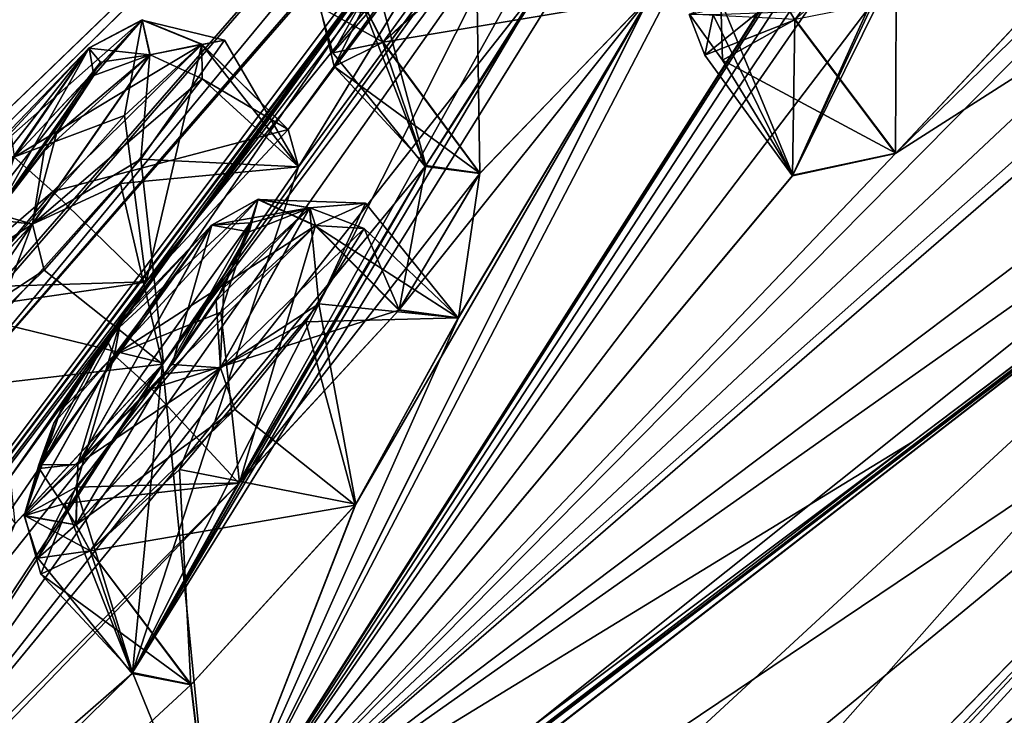
# Model space of a CAD drawing. Units: millimetres. Extents: x -452 to 452, y -60 to 92.
# Drawn here: x 173 to 179, y 54 to 58 of the extents above; entities that cross this region are included whole.
import ezdxf

# ---------------------------------------------------------------- set-up
doc = ezdxf.new("R2010")
doc.units = ezdxf.units.MM
doc.header["$LTSCALE"] = 65.185185
for name, color, linetype in [('11', 7, 'CONTINUOUS'), ('12', 7, 'CONTINUOUS'), ('13', 7, 'CONTINUOUS'), ('137', 7, 'CONTINUOUS'), ('138', 7, 'CONTINUOUS'), ('139', 7, 'CONTINUOUS'), ('140', 7, 'CONTINUOUS'), ('141', 7, 'CONTINUOUS'), ('142', 7, 'CONTINUOUS'), ('143', 7, 'CONTINUOUS'), ('144', 7, 'CONTINUOUS'), ('15', 7, 'CONTINUOUS'), ('23', 7, 'CONTINUOUS'), ('25', 7, 'CONTINUOUS'), ('355', 7, 'CONTINUOUS'), ('36', 7, 'CONTINUOUS'), ('364', 7, 'CONTINUOUS'), ('365', 7, 'CONTINUOUS'), ('366', 7, 'CONTINUOUS'), ('367', 7, 'CONTINUOUS'), ('37', 7, 'CONTINUOUS'), ('372', 7, 'CONTINUOUS'), ('373', 7, 'CONTINUOUS'), ('375', 7, 'CONTINUOUS'), ('39', 7, 'CONTINUOUS'), ('40', 7, 'CONTINUOUS'), ('414', 7, 'CONTINUOUS'), ('415', 7, 'CONTINUOUS'), ('416', 7, 'CONTINUOUS'), ('417', 7, 'CONTINUOUS'), ('418', 7, 'CONTINUOUS'), ('419', 7, 'CONTINUOUS'), ('420', 7, 'CONTINUOUS'), ('421', 7, 'CONTINUOUS'), ('46', 7, 'CONTINUOUS'), ('550', 7, 'CONTINUOUS'), ('552', 7, 'CONTINUOUS'), ('85', 7, 'CONTINUOUS'), ('86', 7, 'CONTINUOUS'), ('87', 7, 'CONTINUOUS'), ('88', 7, 'CONTINUOUS'), ('93', 7, 'CONTINUOUS'), ('94', 7, 'CONTINUOUS'), ('95', 7, 'CONTINUOUS'), ('96', 7, 'CONTINUOUS')]:
    doc.layers.add(name, color=color, linetype=linetype)

msp = doc.modelspace()

# ---------------------------------------------------------------- linework, layer by layer
at = {"layer": '11', "linetype": 'Continuous'}
for points in [[(174.4535, 49.0558, 13.5153), (171.3308, 46.1323, 18.9369), (181.6997, 56.7766, 5.8838), (174.4535, 49.0558, 13.5153)], [(178.1721, 52.9332, 8.7355), (174.4535, 49.0558, 13.5153), (181.6997, 56.7766, 5.8838), (178.1721, 52.9332, 8.7355)], [(182.5862, 56.7419, 5.1047), (178.1721, 52.9332, 8.7355), (181.6997, 56.7766, 5.8838), (182.5862, 56.7419, 5.1047)]]:
    msp.add_3dface(points, dxfattribs=at)
at = {"layer": '12', "linetype": 'Continuous'}
for points in [[(181.7015, 56.778, 75.6182), (171.3325, 46.1345, 62.5666), (176.1859, 50.9738, 70.4918), (181.7015, 56.778, 75.6182)], [(182.5786, 56.7357, 76.3904), (181.7015, 56.778, 75.6182), (176.1859, 50.9738, 70.4918), (182.5786, 56.7357, 76.3904)]]:
    msp.add_3dface(points, dxfattribs=at)
at = {"layer": '13', "linetype": 'Continuous'}
for points in [[(171.3308, 46.1323, 18.9369), (171.0167, 47.9921, 19.5025), (181.716, 57.866, 7.6565), (171.3308, 46.1323, 18.9369)], [(171.0167, 47.9921, 19.5025), (171.0207, 49.5941, 20.1477), (181.716, 57.866, 7.6565), (171.0167, 47.9921, 19.5025)], [(181.6997, 56.7766, 5.8838), (171.3308, 46.1323, 18.9369), (181.716, 57.866, 7.6565), (181.6997, 56.7766, 5.8838)]]:
    msp.add_3dface(points, dxfattribs=at)
at = {"layer": '137', "linetype": 'Continuous'}
for points in [[(175.079, 58.1804, 57.4182), (175.3837, 57.0485, 57.9226), (174.8191, 57.6583, 58.6357), (175.079, 58.1804, 57.4182)], [(176.0936, 58.1653, 56.9749), (175.3837, 57.0485, 57.9226), (175.079, 58.1804, 57.4182), (176.0936, 58.1653, 56.9749)], [(174.8191, 57.6583, 58.6357), (175.7176, 57.0005, 59.5085), (175.1212, 57.807, 59.5013), (174.8191, 57.6583, 58.6357)], [(175.3837, 57.0485, 57.9226), (175.7176, 57.0005, 59.5085), (174.8191, 57.6583, 58.6357), (175.3837, 57.0485, 57.9226)]]:
    msp.add_3dface(points, dxfattribs=at)
at = {"layer": '138', "linetype": 'Continuous'}
for points in [[(175.1212, 57.807, 59.5013), (176.7596, 58.0821, 60.0947), (176.0221, 58.6555, 60.0739), (175.1212, 57.807, 59.5013)], [(175.7176, 57.0005, 59.5085), (176.7596, 58.0821, 60.0947), (175.1212, 57.807, 59.5013), (175.7176, 57.0005, 59.5085)]]:
    msp.add_3dface(points, dxfattribs=at)
at = {"layer": '139', "linetype": 'Continuous'}
for points in [[(174.0044, 57.7949, 52.5069), (173.6611, 56.3324, 51.5572), (173.5281, 57.3569, 51.8293), (174.0044, 57.7949, 52.5069)], [(174.5366, 57.2706, 52.4541), (173.6611, 56.3324, 51.5572), (174.0044, 57.7949, 52.5069), (174.5366, 57.2706, 52.4541)], [(173.5281, 57.3569, 51.8293), (173.6611, 56.3324, 51.5572), (172.5838, 56.3002, 51.8112), (173.5281, 57.3569, 51.8293)], [(173.6611, 56.3324, 51.5572), (172.8076, 55.1073, 52.2055), (172.5838, 56.3002, 51.8112), (173.6611, 56.3324, 51.5572)]]:
    msp.add_3dface(points, dxfattribs=at)
at = {"layer": '140', "linetype": 'Continuous'}
for points in [[(174.5366, 57.2706, 52.4541), (174.0044, 57.7949, 52.5069), (174.0074, 57.5818, 54.0403), (174.5366, 57.2706, 52.4541)], [(173.5042, 56.9371, 54.6012), (174.6006, 57.0396, 54.0034), (174.0074, 57.5818, 54.0403), (173.5042, 56.9371, 54.6012)], [(174.6006, 57.0396, 54.0034), (174.5366, 57.2706, 52.4541), (174.0074, 57.5818, 54.0403), (174.6006, 57.0396, 54.0034)], [(173.7631, 55.8241, 54.706), (174.6006, 57.0396, 54.0034), (173.5042, 56.9371, 54.6012), (173.7631, 55.8241, 54.706)], [(173.0342, 56.4039, 54.6315), (173.7631, 55.8241, 54.706), (173.5042, 56.9371, 54.6012), (173.0342, 56.4039, 54.6315)], [(172.2597, 55.6506, 53.7995), (173.7631, 55.8241, 54.706), (173.0342, 56.4039, 54.6315), (172.2597, 55.6506, 53.7995)], [(172.8549, 54.8434, 53.8045), (173.7631, 55.8241, 54.706), (172.2597, 55.6506, 53.7995), (172.8549, 54.8434, 53.8045)]]:
    msp.add_3dface(points, dxfattribs=at)
at = {"layer": '141', "linetype": 'Continuous'}
for points in [[(174.1438, 57.8209, 28.0698), (174.6002, 57.04, 27.5012), (173.6288, 57.0877, 26.9718), (174.1438, 57.8209, 28.0698)], [(174.0035, 57.7941, 28.9958), (174.6002, 57.04, 27.5012), (174.1438, 57.8209, 28.0698), (174.0035, 57.7941, 28.9958)], [(174.5356, 57.2699, 29.0485), (174.6002, 57.04, 27.5012), (174.0035, 57.7941, 28.9958), (174.5356, 57.2699, 29.0485)], [(173.6288, 57.0877, 26.9718), (173.7686, 55.8314, 26.7961), (172.7289, 56.0832, 27.0299), (173.6288, 57.0877, 26.9718)], [(174.6002, 57.04, 27.5012), (173.7686, 55.8314, 26.7961), (173.6288, 57.0877, 26.9718), (174.6002, 57.04, 27.5012)], [(173.7686, 55.8314, 26.7961), (172.8538, 54.8426, 27.6984), (172.7289, 56.0832, 27.0299), (173.7686, 55.8314, 26.7961)]]:
    msp.add_3dface(points, dxfattribs=at)
at = {"layer": '142', "linetype": 'Continuous'}
for points in [[(174.5356, 57.2699, 29.0485), (174.0035, 57.7941, 28.9958), (173.0868, 56.8881, 29.8535), (174.5356, 57.2699, 29.0485)], [(173.6587, 56.3298, 29.9458), (174.5356, 57.2699, 29.0485), (173.0868, 56.8881, 29.8535), (173.6587, 56.3298, 29.9458)], [(172.4708, 56.1584, 29.5857), (173.6587, 56.3298, 29.9458), (173.0868, 56.8881, 29.8535), (172.4708, 56.1584, 29.5857)], [(172.8036, 55.101, 29.289), (173.6587, 56.3298, 29.9458), (172.4708, 56.1584, 29.5857), (172.8036, 55.101, 29.289)]]:
    msp.add_3dface(points, dxfattribs=at)
at = {"layer": '143', "linetype": 'Continuous'}
for points in [[(175.6969, 58.3198, 21.4862), (175.716, 56.9994, 21.9941), (175.1197, 57.8058, 22.0013), (175.6969, 58.3198, 21.4862)], [(176.7645, 58.0891, 21.4093), (175.716, 56.9994, 21.9941), (175.6969, 58.3198, 21.4862), (176.7645, 58.0891, 21.4093)]]:
    msp.add_3dface(points, dxfattribs=at)
at = {"layer": '144', "linetype": 'Continuous'}
for points in [[(175.3808, 57.0431, 23.5705), (176.0907, 58.1624, 24.5273), (174.9879, 58.0551, 23.9421), (175.3808, 57.0431, 23.5705)], [(174.8108, 57.7428, 23.328), (175.3808, 57.0431, 23.5705), (174.9879, 58.0551, 23.9421), (174.8108, 57.7428, 23.328)], [(175.1197, 57.8058, 22.0013), (175.3808, 57.0431, 23.5705), (174.8108, 57.7428, 23.328), (175.1197, 57.8058, 22.0013)], [(175.716, 56.9994, 21.9941), (175.3808, 57.0431, 23.5705), (175.1197, 57.8058, 22.0013), (175.716, 56.9994, 21.9941)]]:
    msp.add_3dface(points, dxfattribs=at)
at = {"layer": '15', "linetype": 'Continuous'}
for points in [[(171.024, 49.5956, 61.3583), (181.7015, 56.778, 75.6182), (181.6274, 57.7998, 73.7818), (171.024, 49.5956, 61.3583)], [(181.7015, 56.778, 75.6182), (171.024, 49.5956, 61.3583), (171.0252, 47.9976, 62.0114), (181.7015, 56.778, 75.6182)], [(171.3325, 46.1345, 62.5666), (181.7015, 56.778, 75.6182), (171.0252, 47.9976, 62.0114), (171.3325, 46.1345, 62.5666)]]:
    msp.add_3dface(points, dxfattribs=at)
at = {"layer": '23', "linetype": 'Continuous'}
msp.add_3dface([(182.8731, 47.4584, 8.3964), (178.1721, 52.9332, 8.7355), (182.5862, 56.7419, 5.1047), (182.8731, 47.4584, 8.3964)], dxfattribs=at)
at = {"layer": '25', "linetype": 'Continuous'}
msp.add_3dface([(183.2013, 47.7626, 73.4229), (182.5786, 56.7357, 76.3904), (176.1859, 50.9738, 70.4918), (183.2013, 47.7626, 73.4229)], dxfattribs=at)
at = {"layer": '355', "linetype": 'Continuous'}
for points in [[(173.3094, 57.7717, 28.7224), (172.2286, 56.2185, 27.8567), (172.1656, 56.3227, 28.774), (173.3094, 57.7717, 28.7224)], [(172.7207, 57.1371, 29.301), (173.3094, 57.7717, 28.7224), (172.1656, 56.3227, 28.774), (172.7207, 57.1371, 29.301)], [(173.3804, 57.685, 27.839), (172.2286, 56.2185, 27.8567), (173.3094, 57.7717, 28.7224), (173.3804, 57.685, 27.839)], [(172.8284, 57.2691, 52.226), (172.2297, 56.2193, 53.6462), (173.3104, 57.7725, 52.7803), (172.8284, 57.2691, 52.226)], [(173.3104, 57.7725, 52.7803), (172.2297, 56.2193, 53.6462), (172.7357, 56.7523, 54.2085), (173.3104, 57.7725, 52.7803)], [(173.3392, 57.6031, 53.8072), (173.3104, 57.7725, 52.7803), (172.7357, 56.7523, 54.2085), (173.3392, 57.6031, 53.8072)], [(172.7061, 56.717, 27.3038), (172.2286, 56.2185, 27.8567), (173.3804, 57.685, 27.839), (172.7061, 56.717, 27.3038)], [(173.1096, 57.2443, 27.3643), (172.7061, 56.717, 27.3038), (173.3804, 57.685, 27.839), (173.1096, 57.2443, 27.3643)], [(173.0326, 57.1357, 54.1864), (173.3392, 57.6031, 53.8072), (172.7357, 56.7523, 54.2085), (173.0326, 57.1357, 54.1864)], [(174.0635, 56.6803, 20.7886), (173.2397, 55.2071, 19.5571), (173.0013, 55.2051, 20.4566), (174.0635, 56.6803, 20.7886)], [(173.4171, 55.9784, 21.1658), (174.0635, 56.6803, 20.7886), (173.0013, 55.2051, 20.4566), (173.4171, 55.9784, 21.1658)], [(173.7761, 55.7653, 19.1699), (173.2397, 55.2071, 19.5571), (174.3025, 56.6955, 19.9235), (173.7761, 55.7653, 19.1699)], [(174.3025, 56.6955, 19.9235), (173.2397, 55.2071, 19.5571), (174.0635, 56.6803, 20.7886), (174.3025, 56.6955, 19.9235)], [(173.5064, 56.0956, 60.3265), (173.2415, 55.2084, 61.9458), (174.0651, 56.6816, 60.7141), (173.5064, 56.0956, 60.3265)], [(174.0651, 56.6816, 60.7141), (173.2415, 55.2084, 61.9458), (173.8224, 55.8238, 62.3328), (174.0651, 56.6816, 60.7141)], [(174.1397, 56.2956, 19.3575), (173.7761, 55.7653, 19.1699), (174.3025, 56.6955, 19.9235), (174.1397, 56.2956, 19.3575)], [(174.2952, 56.6401, 61.7131), (174.0651, 56.6816, 60.7141), (173.8224, 55.8238, 62.3328), (174.2952, 56.6401, 61.7131)], [(174.0929, 56.215, 62.203), (174.2952, 56.6401, 61.7131), (173.8224, 55.8238, 62.3328), (174.0929, 56.215, 62.203)], [(173.0018, 55.1819, 61.1145), (173.2415, 55.2084, 61.9458), (173.5064, 56.0956, 60.3265), (173.0018, 55.1819, 61.1145)], [(173.1331, 55.537, 60.5619), (173.0018, 55.1819, 61.1145), (173.5064, 56.0956, 60.3265), (173.1331, 55.537, 60.5619)], [(173.0925, 55.4612, 20.8678), (173.4171, 55.9784, 21.1658), (173.0013, 55.2051, 20.4566), (173.0925, 55.4612, 20.8678)]]:
    msp.add_3dface(points, dxfattribs=at)
at = {"layer": '36', "linetype": 'Continuous'}
for points in [[(189.1061, 64.0397, 4.8348), (174.0719, 52.7106, 16.01), (188.1705, 64.9185, 8.3561), (189.1061, 64.0397, 4.8348)], [(174.0719, 52.7106, 16.01), (183.4742, 61.0385, 9.8246), (188.1705, 64.9185, 8.3561), (174.0719, 52.7106, 16.01)], [(177.4442, 59.1824, 59.0981), (174.0719, 52.7106, 65.4901), (181.7781, 64.7568, 55.4619), (177.4442, 59.1824, 59.0981)], [(181.7781, 64.7568, 55.4619), (174.0719, 52.7106, 65.4901), (180.6425, 63.0422, 57.8434), (181.7781, 64.7568, 55.4619)], [(174.0719, 52.7106, 16.01), (177.443, 59.1822, 22.4064), (181.7773, 64.7561, 26.0392), (174.0719, 52.7106, 16.01)], [(181.2058, 63.9147, 24.8555), (174.0719, 52.7106, 16.01), (181.7773, 64.7561, 26.0392), (181.2058, 63.9147, 24.8555)], [(174.0719, 52.7106, 65.4901), (189.1061, 64.0397, 76.6653), (178.2789, 57.1236, 67.5879), (174.0719, 52.7106, 65.4901)], [(178.2789, 57.1236, 67.5879), (189.1061, 64.0397, 76.6653), (179.3657, 58.2836, 67.8345), (178.2789, 57.1236, 67.5879)], [(180.6415, 63.0415, 23.6578), (174.0719, 52.7106, 16.01), (181.2058, 63.9147, 24.8555), (180.6415, 63.0415, 23.6578)], [(174.0719, 52.7106, 65.4901), (177.6439, 56.9896, 66.1069), (180.6425, 63.0422, 57.8434), (174.0719, 52.7106, 65.4901)], [(180.5194, 62.5889, 22.4165), (174.0719, 52.7106, 16.01), (180.6415, 63.0415, 23.6578), (180.5194, 62.5889, 22.4165)], [(177.6439, 56.9896, 66.1069), (178.9111, 59.7066, 62.7787), (180.6425, 63.0422, 57.8434), (177.6439, 56.9896, 66.1069)], [(172.1283, 55.2185, 37.5902), (178.2925, 62.6726, 39.3517), (178.6695, 62.7212, 33.6283), (172.1283, 55.2185, 37.5902)], [(177.7881, 61.7501, 33.576), (172.1283, 55.2185, 37.5902), (178.6695, 62.7212, 33.6283), (177.7881, 61.7501, 33.576)], [(178.2925, 62.6726, 42.1484), (172.1283, 55.2185, 43.91), (177.7885, 61.7504, 47.9254), (178.2925, 62.6726, 42.1484)], [(173.578, 53.9257, 60.5784), (175.3837, 57.0485, 57.9226), (179.0242, 62.6816, 51.1382), (173.578, 53.9257, 60.5784)], [(178.1289, 61.5961, 51.8134), (173.578, 53.9257, 60.5784), (179.0242, 62.6816, 51.1382), (178.1289, 61.5961, 51.8134)], [(175.3837, 57.0485, 57.9226), (176.0936, 58.1653, 56.9749), (179.0242, 62.6816, 51.1382), (175.3837, 57.0485, 57.9226)], [(179.4246, 60.6747, 19.9223), (174.0719, 52.7106, 16.01), (180.5194, 62.5889, 22.4165), (179.4246, 60.6747, 19.9223)], [(172.1283, 55.2185, 43.91), (166.7325, 47.18, 45.6192), (177.7885, 61.7504, 47.9254), (172.1283, 55.2185, 43.91)], [(177.7885, 61.7504, 47.9254), (166.7325, 47.18, 45.6192), (175.981, 59.5295, 49.2299), (177.7885, 61.7504, 47.9254)], [(166.7325, 47.18, 35.8809), (172.1283, 55.2185, 37.5902), (177.7881, 61.7501, 33.576), (166.7325, 47.18, 35.8809)], [(176.8826, 60.6569, 32.9273), (166.7325, 47.18, 35.8809), (177.7881, 61.7501, 33.576), (176.8826, 60.6569, 32.9273)], [(177.2382, 60.4769, 52.4986), (173.578, 53.9257, 60.5784), (178.1289, 61.5961, 51.8134), (177.2382, 60.4769, 52.4986)], [(174.0719, 52.7106, 16.01), (178.2766, 57.1219, 13.9145), (182.8176, 61.5594, 12.5178), (174.0719, 52.7106, 16.01)], [(182.5919, 60.7119, 11.1214), (174.0719, 52.7106, 16.01), (182.8176, 61.5594, 12.5178), (182.5919, 60.7119, 11.1214)], [(178.2766, 57.1219, 13.9145), (179.3686, 58.2892, 13.671), (182.8176, 61.5594, 12.5178), (178.2766, 57.1219, 13.9145)], [(183.4742, 61.0385, 9.8246), (174.0719, 52.7106, 16.01), (182.5919, 60.7119, 11.1214), (183.4742, 61.0385, 9.8246)], [(175.9805, 59.5292, 32.2718), (166.7325, 47.18, 35.8809), (176.8826, 60.6569, 32.9273), (175.9805, 59.5292, 32.2718)], [(178.9096, 59.7022, 18.7134), (174.0719, 52.7106, 16.01), (179.4246, 60.6747, 19.9223), (178.9096, 59.7022, 18.7134)], [(171.5536, 52.4002, 24.9559), (173.7686, 55.8314, 26.7961), (177.2376, 60.4764, 29.0029), (171.5536, 52.4002, 24.9559)], [(176.0907, 58.1624, 24.5273), (171.5536, 52.4002, 24.9559), (177.2376, 60.4764, 29.0029), (176.0907, 58.1624, 24.5273)], [(176.3793, 59.4692, 52.583), (173.578, 53.9257, 60.5784), (177.2382, 60.4769, 52.4986), (176.3793, 59.4692, 52.583)], [(177.2376, 60.4764, 29.0029), (173.7686, 55.8314, 26.7961), (176.3709, 59.4603, 28.9225), (177.2376, 60.4764, 29.0029)], [(178.1057, 58.0106, 16.5887), (174.0719, 52.7106, 16.01), (178.9096, 59.7022, 18.7134), (178.1057, 58.0106, 16.5887)], [(177.6439, 56.9896, 66.1069), (178.1092, 58.0142, 64.9127), (178.9111, 59.7066, 62.7787), (177.6439, 56.9896, 66.1069)], [(166.7325, 47.18, 45.6192), (170.5965, 51.6789, 54.0556), (175.981, 59.5295, 49.2299), (166.7325, 47.18, 45.6192)], [(175.4575, 58.7745, 31.3139), (166.7325, 47.18, 35.8809), (175.9805, 59.5292, 32.2718), (175.4575, 58.7745, 31.3139)], [(170.5965, 51.6789, 54.0556), (172.8076, 55.1073, 52.2055), (175.981, 59.5295, 49.2299), (170.5965, 51.6789, 54.0556)], [(175.981, 59.5295, 49.2299), (172.8076, 55.1073, 52.2055), (175.4561, 58.7709, 50.199), (175.981, 59.5295, 49.2299)], [(174.6006, 57.0396, 54.0034), (173.578, 53.9257, 60.5784), (176.3793, 59.4692, 52.583), (174.6006, 57.0396, 54.0034)], [(173.7686, 55.8314, 26.7961), (174.6002, 57.04, 27.5012), (176.3709, 59.4603, 28.9225), (173.7686, 55.8314, 26.7961)], [(176.3709, 59.4603, 28.9225), (174.6002, 57.04, 27.5012), (175.6565, 58.7712, 29.8031), (176.3709, 59.4603, 28.9225)], [(175.6571, 58.7717, 51.6985), (174.6006, 57.0396, 54.0034), (176.3793, 59.4692, 52.583), (175.6571, 58.7717, 51.6985)], [(176.7596, 58.0821, 60.0947), (174.0719, 52.7106, 65.4901), (177.4442, 59.1824, 59.0981), (176.7596, 58.0821, 60.0947)], [(177.443, 59.1822, 22.4064), (174.0719, 52.7106, 16.01), (176.7645, 58.0891, 21.4093), (177.443, 59.1822, 22.4064)], [(173.6587, 56.3298, 29.9458), (166.7325, 47.18, 35.8809), (175.4575, 58.7745, 31.3139), (173.6587, 56.3298, 29.9458)], [(172.8076, 55.1073, 52.2055), (173.6611, 56.3324, 51.5572), (175.4561, 58.7709, 50.199), (172.8076, 55.1073, 52.2055)], [(175.5872, 58.719, 29.9833), (173.6587, 56.3298, 29.9458), (175.4575, 58.7745, 31.3139), (175.5872, 58.719, 29.9833)], [(175.4561, 58.7709, 50.199), (173.6611, 56.3324, 51.5572), (175.5878, 58.7195, 51.5184), (175.4561, 58.7709, 50.199)], [(174.6002, 57.04, 27.5012), (174.5356, 57.2699, 29.0485), (175.6565, 58.7712, 29.8031), (174.6002, 57.04, 27.5012)], [(175.6565, 58.7712, 29.8031), (174.5356, 57.2699, 29.0485), (175.5872, 58.719, 29.9833), (175.6565, 58.7712, 29.8031)], [(174.5366, 57.2706, 52.4541), (174.6006, 57.0396, 54.0034), (175.6571, 58.7717, 51.6985), (174.5366, 57.2706, 52.4541)], [(175.5878, 58.7195, 51.5184), (174.5366, 57.2706, 52.4541), (175.6571, 58.7717, 51.6985), (175.5878, 58.7195, 51.5184)], [(174.5356, 57.2699, 29.0485), (173.6587, 56.3298, 29.9458), (175.5872, 58.719, 29.9833), (174.5356, 57.2699, 29.0485)], [(173.6611, 56.3324, 51.5572), (174.5366, 57.2706, 52.4541), (175.5878, 58.7195, 51.5184), (173.6611, 56.3324, 51.5572)], [(175.3808, 57.0431, 23.5705), (171.5536, 52.4002, 24.9559), (176.0907, 58.1624, 24.5273), (175.3808, 57.0431, 23.5705)], [(174.0719, 52.7106, 16.01), (174.9534, 54.9621, 18.7622), (176.7645, 58.0891, 21.4093), (174.0719, 52.7106, 16.01)], [(175.5847, 56.1109, 61.7547), (174.0719, 52.7106, 65.4901), (176.7596, 58.0821, 60.0947), (175.5847, 56.1109, 61.7547)], [(174.9534, 54.9621, 18.7622), (175.5832, 56.1107, 19.7504), (176.7645, 58.0891, 21.4093), (174.9534, 54.9621, 18.7622)], [(175.5832, 56.1107, 19.7504), (175.2185, 56.1585, 21.2738), (176.7645, 58.0891, 21.4093), (175.5832, 56.1107, 19.7504)], [(176.7645, 58.0891, 21.4093), (175.2185, 56.1585, 21.2738), (175.716, 56.9994, 21.9941), (176.7645, 58.0891, 21.4093)], [(175.7176, 57.0005, 59.5085), (175.5847, 56.1109, 61.7547), (176.7596, 58.0821, 60.0947), (175.7176, 57.0005, 59.5085)], [(177.6424, 56.985, 15.3864), (174.0719, 52.7106, 16.01), (178.1057, 58.0106, 16.5887), (177.6424, 56.985, 15.3864)], [(177.6439, 56.9896, 66.1069), (174.0719, 52.7106, 65.4901), (178.2789, 57.1236, 67.5879), (177.6439, 56.9896, 66.1069)], [(178.2766, 57.1219, 13.9145), (174.0719, 52.7106, 16.01), (177.6424, 56.985, 15.3864), (178.2766, 57.1219, 13.9145)], [(174.2325, 55.092, 21.8685), (171.5536, 52.4002, 24.9559), (175.3808, 57.0431, 23.5705), (174.2325, 55.092, 21.8685)], [(173.578, 53.9257, 60.5784), (174.2357, 55.0953, 59.634), (175.3837, 57.0485, 57.9226), (173.578, 53.9257, 60.5784)], [(173.7631, 55.8241, 54.706), (173.578, 53.9257, 60.5784), (174.6006, 57.0396, 54.0034), (173.7631, 55.8241, 54.706)], [(175.716, 56.9994, 21.9941), (174.2325, 55.092, 21.8685), (175.3808, 57.0431, 23.5705), (175.716, 56.9994, 21.9941)], [(174.2357, 55.0953, 59.634), (175.2202, 56.1597, 60.2289), (175.3837, 57.0485, 57.9226), (174.2357, 55.0953, 59.634)], [(175.3837, 57.0485, 57.9226), (175.2202, 56.1597, 60.2289), (175.7176, 57.0005, 59.5085), (175.3837, 57.0485, 57.9226)], [(175.2185, 56.1585, 21.2738), (174.2325, 55.092, 21.8685), (175.716, 56.9994, 21.9941), (175.2185, 56.1585, 21.2738)], [(175.2202, 56.1597, 60.2289), (175.5847, 56.1109, 61.7547), (175.7176, 57.0005, 59.5085), (175.2202, 56.1597, 60.2289)], [(172.8036, 55.101, 29.289), (166.7325, 47.18, 35.8809), (173.6587, 56.3298, 29.9458), (172.8036, 55.101, 29.289)], [(174.9496, 54.9559, 62.7419), (174.0719, 52.7106, 65.4901), (175.5847, 56.1109, 61.7547), (174.9496, 54.9559, 62.7419)], [(171.5536, 52.4002, 24.9559), (172.3351, 53.6631, 25.6536), (173.7686, 55.8314, 26.7961), (171.5536, 52.4002, 24.9559)], [(172.3351, 53.6631, 25.6536), (172.2465, 53.9188, 27.1972), (173.7686, 55.8314, 26.7961), (172.3351, 53.6631, 25.6536)], [(173.7686, 55.8314, 26.7961), (172.2465, 53.9188, 27.1972), (172.8538, 54.8426, 27.6984), (173.7686, 55.8314, 26.7961)], [(172.3357, 53.6626, 55.8516), (174.0719, 52.7106, 65.4901), (173.7631, 55.8241, 54.706), (172.3357, 53.6626, 55.8516)], [(172.8549, 54.8434, 53.8045), (172.3357, 53.6626, 55.8516), (173.7631, 55.8241, 54.706), (172.8549, 54.8434, 53.8045)], [(174.0719, 52.7106, 65.4901), (173.578, 53.9257, 60.5784), (173.7631, 55.8241, 54.706), (174.0719, 52.7106, 65.4901)], [(170.6705, 51.3903, 25.8585), (171.5536, 52.4002, 24.9559), (174.2325, 55.092, 21.8685), (170.6705, 51.3903, 25.8585)], [(173.5753, 53.9202, 20.916), (170.6705, 51.3903, 25.8585), (174.2325, 55.092, 21.8685), (173.5753, 53.9202, 20.916)], [(174.9534, 54.9621, 18.7622), (174.0719, 52.7106, 16.01), (173.9362, 53.8512, 19.3499), (174.9534, 54.9621, 18.7622)], [(173.938, 53.8525, 62.153), (174.0719, 52.7106, 65.4901), (174.9496, 54.9559, 62.7419), (173.938, 53.8525, 62.153)], [(166.7325, 47.18, 35.8809), (170.6705, 51.3903, 25.8585), (173.5753, 53.9202, 20.916), (166.7325, 47.18, 35.8809)], [(173.9362, 53.8512, 19.3499), (166.7325, 47.18, 35.8809), (173.5753, 53.9202, 20.916), (173.9362, 53.8512, 19.3499)], [(173.578, 53.9257, 60.5784), (174.0719, 52.7106, 65.4901), (173.938, 53.8525, 62.153), (173.578, 53.9257, 60.5784)], [(174.0719, 52.7106, 16.01), (166.7325, 47.18, 35.8809), (173.9362, 53.8512, 19.3499), (174.0719, 52.7106, 16.01)]]:
    msp.add_3dface(points, dxfattribs=at)
at = {"layer": '364', "linetype": 'Continuous'}
for points in [[(177.5642, 58.1023, 13.9409), (177.1033, 57.7273, 15.1494), (177.0065, 57.978, 15.2317), (177.5642, 58.1023, 13.9409)], [(177.6561, 57.9453, 13.9145), (177.1033, 57.7273, 15.1494), (177.5642, 58.1023, 13.9409), (177.6561, 57.9453, 13.9145)], [(177.1033, 57.7273, 15.1494), (177.1547, 57.976, 15.8233), (177.0065, 57.978, 15.2317), (177.1033, 57.7273, 15.1494)]]:
    msp.add_3dface(points, dxfattribs=at)
at = {"layer": '365', "linetype": 'Continuous'}
for points in [[(177.6561, 57.9453, 13.9145), (177.5642, 58.1023, 13.9409), (178.5193, 59.1179, 13.7207), (177.6561, 57.9453, 13.9145)], [(178.283, 58.5042, 13.5852), (177.6561, 57.9453, 13.9145), (178.5193, 59.1179, 13.7207), (178.283, 58.5042, 13.5852)]]:
    msp.add_3dface(points, dxfattribs=at)
at = {"layer": '366', "linetype": 'Continuous'}
for points in [[(174.0635, 56.6803, 20.7886), (173.4171, 55.9784, 21.1658), (174.3489, 56.8393, 21.0467), (174.0635, 56.6803, 20.7886)], [(173.4171, 55.9784, 21.1658), (173.4649, 55.8811, 21.5681), (174.3489, 56.8393, 21.0467), (173.4171, 55.9784, 21.1658)], [(173.4649, 55.8811, 21.5681), (174.7028, 56.6769, 21.1941), (174.3489, 56.8393, 21.0467), (173.4649, 55.8811, 21.5681)], [(173.6936, 55.6741, 21.7503), (174.7028, 56.6769, 21.1941), (173.4649, 55.8811, 21.5681), (173.6936, 55.6741, 21.7503)], [(173.4171, 55.9784, 21.1658), (173.0925, 55.4612, 20.8678), (173.4649, 55.8811, 21.5681), (173.4171, 55.9784, 21.1658)], [(172.9102, 54.8912, 20.7452), (173.6936, 55.6741, 21.7503), (173.4649, 55.8811, 21.5681), (172.9102, 54.8912, 20.7452)], [(173.0925, 55.4612, 20.8678), (172.9102, 54.8912, 20.7452), (173.4649, 55.8811, 21.5681), (173.0925, 55.4612, 20.8678)], [(173.1612, 54.9666, 21.2959), (173.6936, 55.6741, 21.7503), (172.9102, 54.8912, 20.7452), (173.1612, 54.9666, 21.2959)], [(173.0925, 55.4612, 20.8678), (173.0013, 55.2051, 20.4566), (172.9102, 54.8912, 20.7452), (173.0925, 55.4612, 20.8678)], [(173.0013, 55.2051, 20.4566), (173.2397, 55.2071, 19.5571), (172.9102, 54.8912, 20.7452), (173.0013, 55.2051, 20.4566)], [(172.9102, 54.8912, 20.7452), (173.2397, 55.2071, 19.5571), (173.2281, 54.8348, 19.371), (172.9102, 54.8912, 20.7452)], [(172.9938, 54.6306, 20.6814), (173.1612, 54.9666, 21.2959), (172.9102, 54.8912, 20.7452), (172.9938, 54.6306, 20.6814)], [(173.2281, 54.8348, 19.371), (172.9938, 54.6306, 20.6814), (172.9102, 54.8912, 20.7452), (173.2281, 54.8348, 19.371)], [(173.3157, 54.6746, 19.3499), (172.9938, 54.6306, 20.6814), (173.2281, 54.8348, 19.371), (173.3157, 54.6746, 19.3499)]]:
    msp.add_3dface(points, dxfattribs=at)
at = {"layer": '367', "linetype": 'Continuous'}
for points in [[(174.0635, 56.6803, 20.7886), (174.3489, 56.8393, 21.0467), (174.6673, 56.7873, 19.6806), (174.0635, 56.6803, 20.7886)], [(174.7028, 56.6769, 21.1941), (175.0125, 56.8172, 20.3119), (174.3489, 56.8393, 21.0467), (174.7028, 56.6769, 21.1941)], [(174.3489, 56.8393, 21.0467), (175.0125, 56.8172, 20.3119), (174.6673, 56.7873, 19.6806), (174.3489, 56.8393, 21.0467)], [(174.3025, 56.6955, 19.9235), (174.0635, 56.6803, 20.7886), (174.6673, 56.7873, 19.6806), (174.3025, 56.6955, 19.9235)], [(174.6673, 56.7873, 19.6806), (174.7253, 56.196, 19.0531), (174.1165, 55.8001, 18.8506), (174.6673, 56.7873, 19.6806)], [(174.1397, 56.2956, 19.3575), (174.6673, 56.7873, 19.6806), (174.1165, 55.8001, 18.8506), (174.1397, 56.2956, 19.3575)], [(174.1397, 56.2956, 19.3575), (174.3025, 56.6955, 19.9235), (174.6673, 56.7873, 19.6806), (174.1397, 56.2956, 19.3575)], [(175.0125, 56.8172, 20.3119), (174.7253, 56.196, 19.0531), (174.6673, 56.7873, 19.6806), (175.0125, 56.8172, 20.3119)], [(173.7761, 55.7653, 19.1699), (174.1397, 56.2956, 19.3575), (174.1165, 55.8001, 18.8506), (173.7761, 55.7653, 19.1699)], [(174.7253, 56.196, 19.0531), (173.8673, 55.1767, 18.8426), (174.1165, 55.8001, 18.8506), (174.7253, 56.196, 19.0531)], [(173.3157, 54.6746, 19.3499), (173.2281, 54.8348, 19.371), (174.1165, 55.8001, 18.8506), (173.3157, 54.6746, 19.3499)], [(173.2281, 54.8348, 19.371), (173.7761, 55.7653, 19.1699), (174.1165, 55.8001, 18.8506), (173.2281, 54.8348, 19.371)], [(173.8673, 55.1767, 18.8426), (173.3157, 54.6746, 19.3499), (174.1165, 55.8001, 18.8506), (173.8673, 55.1767, 18.8426)], [(173.2397, 55.2071, 19.5571), (173.7761, 55.7653, 19.1699), (173.2281, 54.8348, 19.371), (173.2397, 55.2071, 19.5571)]]:
    msp.add_3dface(points, dxfattribs=at)
at = {"layer": '37', "linetype": 'Continuous'}
msp.add_3dface([(174.5953, 52.4372, 66.2322), (178.3823, 55.3464, 70.5145), (171.2167, 49.9827, 60.8754), (174.5953, 52.4372, 66.2322)], dxfattribs=at)
at = {"layer": '372', "linetype": 'Continuous'}
for points in [[(174.0651, 56.6816, 60.7141), (174.2952, 56.6401, 61.7131), (174.3506, 56.8405, 60.456), (174.0651, 56.6816, 60.7141)], [(174.2952, 56.6401, 61.7131), (174.669, 56.7884, 61.8226), (174.3506, 56.8405, 60.456), (174.2952, 56.6401, 61.7131)], [(174.669, 56.7884, 61.8226), (174.7045, 56.6781, 60.3086), (174.3506, 56.8405, 60.456), (174.669, 56.7884, 61.8226)], [(174.2952, 56.6401, 61.7131), (174.0929, 56.215, 62.203), (174.669, 56.7884, 61.8226), (174.2952, 56.6401, 61.7131)], [(174.0929, 56.215, 62.203), (174.1185, 55.8017, 62.6521), (174.669, 56.7884, 61.8226), (174.0929, 56.215, 62.203)], [(174.1185, 55.8017, 62.6521), (175.0035, 56.6611, 61.8064), (174.669, 56.7884, 61.8226), (174.1185, 55.8017, 62.6521)], [(175.0035, 56.6611, 61.8064), (174.7045, 56.6781, 60.3086), (174.669, 56.7884, 61.8226), (175.0035, 56.6611, 61.8064)], [(174.6456, 56.0852, 62.535), (175.0035, 56.6611, 61.8064), (174.1185, 55.8017, 62.6521), (174.6456, 56.0852, 62.535)], [(174.0929, 56.215, 62.203), (173.8224, 55.8238, 62.3328), (174.1185, 55.8017, 62.6521), (174.0929, 56.215, 62.203)], [(174.2083, 55.5458, 62.7257), (174.6456, 56.0852, 62.535), (174.1185, 55.8017, 62.6521), (174.2083, 55.5458, 62.7257)], [(173.2299, 54.8361, 62.1319), (174.2083, 55.5458, 62.7257), (174.1185, 55.8017, 62.6521), (173.2299, 54.8361, 62.1319)], [(174.1185, 55.8017, 62.6521), (173.2415, 55.2084, 61.9458), (173.2299, 54.8361, 62.1319), (174.1185, 55.8017, 62.6521)], [(173.8224, 55.8238, 62.3328), (173.2415, 55.2084, 61.9458), (174.1185, 55.8017, 62.6521), (173.8224, 55.8238, 62.3328)], [(173.3175, 54.6759, 62.153), (174.2083, 55.5458, 62.7257), (173.2299, 54.8361, 62.1319), (173.3175, 54.6759, 62.153)]]:
    msp.add_3dface(points, dxfattribs=at)
at = {"layer": '373', "linetype": 'Continuous'}
for points in [[(174.3506, 56.8405, 60.456), (174.1212, 56.1455, 59.7888), (173.4668, 55.8827, 59.9346), (174.3506, 56.8405, 60.456)], [(174.0651, 56.6816, 60.7141), (174.3506, 56.8405, 60.456), (173.4668, 55.8827, 59.9346), (174.0651, 56.6816, 60.7141)], [(174.7045, 56.6781, 60.3086), (174.1212, 56.1455, 59.7888), (174.3506, 56.8405, 60.456), (174.7045, 56.6781, 60.3086)], [(173.5064, 56.0956, 60.3265), (174.0651, 56.6816, 60.7141), (173.4668, 55.8827, 59.9346), (173.5064, 56.0956, 60.3265)], [(174.1212, 56.1455, 59.7888), (173.2284, 55.0681, 60.0967), (173.4668, 55.8827, 59.9346), (174.1212, 56.1455, 59.7888)], [(173.1331, 55.537, 60.5619), (173.5064, 56.0956, 60.3265), (173.4668, 55.8827, 59.9346), (173.1331, 55.537, 60.5619)], [(173.4668, 55.8827, 59.9346), (173.2284, 55.0681, 60.0967), (172.9118, 54.8923, 60.7579), (173.4668, 55.8827, 59.9346)], [(173.1331, 55.537, 60.5619), (173.4668, 55.8827, 59.9346), (172.9118, 54.8923, 60.7579), (173.1331, 55.537, 60.5619)], [(173.0018, 55.1819, 61.1145), (173.1331, 55.537, 60.5619), (172.9118, 54.8923, 60.7579), (173.0018, 55.1819, 61.1145)], [(173.2415, 55.2084, 61.9458), (173.0018, 55.1819, 61.1145), (173.2299, 54.8361, 62.1319), (173.2415, 55.2084, 61.9458)], [(173.2299, 54.8361, 62.1319), (173.0018, 55.1819, 61.1145), (172.9118, 54.8923, 60.7579), (173.2299, 54.8361, 62.1319)], [(173.2284, 55.0681, 60.0967), (173.0129, 54.5329, 61.316), (172.9118, 54.8923, 60.7579), (173.2284, 55.0681, 60.0967)], [(173.0129, 54.5329, 61.316), (173.3175, 54.6759, 62.153), (172.9118, 54.8923, 60.7579), (173.0129, 54.5329, 61.316)], [(173.3175, 54.6759, 62.153), (173.2299, 54.8361, 62.1319), (172.9118, 54.8923, 60.7579), (173.3175, 54.6759, 62.153)]]:
    msp.add_3dface(points, dxfattribs=at)
at = {"layer": '375', "linetype": 'Continuous'}
for points in [[(177.2006, 58.0613, 65.5465), (177.2117, 57.6969, 66.8451), (177.0087, 57.9795, 66.2709), (177.2006, 58.0613, 65.5465)], [(177.2117, 57.6969, 66.8451), (177.6584, 57.947, 67.5879), (177.0087, 57.9795, 66.2709), (177.2117, 57.6969, 66.8451)]]:
    msp.add_3dface(points, dxfattribs=at)
at = {"layer": '39', "linetype": 'Continuous'}
for points in [[(178.2614, 62.647, 41.6521), (170.8233, 56.8098, 41.841), (171.3797, 56.0184, 42.0967), (178.2614, 62.647, 41.6521)], [(170.8233, 56.8098, 41.841), (178.2614, 62.647, 41.6521), (176.8944, 61.634, 41.8172), (170.8233, 56.8098, 41.841)], [(178.2925, 62.6726, 42.1484), (178.2614, 62.647, 41.6521), (171.3797, 56.0184, 42.0967), (178.2925, 62.6726, 42.1484)], [(178.2925, 62.6726, 42.1484), (171.3797, 56.0184, 42.0967), (171.9052, 55.339, 42.776), (178.2925, 62.6726, 42.1484)], [(172.1283, 55.2185, 43.91), (178.2925, 62.6726, 42.1484), (171.9052, 55.339, 42.776), (172.1283, 55.2185, 43.91)], [(174.8863, 60.3148, 41.7677), (170.8233, 56.8098, 41.841), (176.8944, 61.634, 41.8172), (174.8863, 60.3148, 41.7677)], [(173.3116, 59.3559, 41.7367), (170.8233, 56.8098, 41.841), (174.8863, 60.3148, 41.7677), (173.3116, 59.3559, 41.7367)], [(171.2275, 58.1088, 41.7099), (170.8233, 56.8098, 41.841), (173.3116, 59.3559, 41.7367), (171.2275, 58.1088, 41.7099)]]:
    msp.add_3dface(points, dxfattribs=at)
at = {"layer": '40', "linetype": 'Continuous'}
for points in [[(178.2733, 62.656, 39.5927), (170.8871, 56.7169, 39.6412), (176.8902, 61.631, 39.683), (178.2733, 62.656, 39.5927)], [(178.2733, 62.656, 39.5927), (171.4249, 55.9564, 39.3684), (170.8871, 56.7169, 39.6412), (178.2733, 62.656, 39.5927)], [(178.2733, 62.656, 39.5927), (178.2925, 62.6726, 39.3517), (171.4249, 55.9564, 39.3684), (178.2733, 62.656, 39.5927)], [(178.2925, 62.6726, 39.3517), (171.9208, 55.3219, 38.6848), (171.4249, 55.9564, 39.3684), (178.2925, 62.6726, 39.3517)], [(178.2925, 62.6726, 39.3517), (172.1283, 55.2185, 37.5902), (171.9208, 55.3219, 38.6848), (178.2925, 62.6726, 39.3517)], [(170.8871, 56.7169, 39.6412), (171.6551, 58.3632, 39.7856), (176.8902, 61.631, 39.683), (170.8871, 56.7169, 39.6412)]]:
    msp.add_3dface(points, dxfattribs=at)
at = {"layer": '414', "linetype": 'Continuous'}
for points in [[(174.8108, 57.7428, 23.328), (174.9879, 58.0551, 23.9421), (174.7309, 58.0216, 23.4027), (174.8108, 57.7428, 23.328)], [(175.026, 57.9893, 22.0297), (174.8108, 57.7428, 23.328), (174.7309, 58.0216, 23.4027), (175.026, 57.9893, 22.0297)], [(175.1197, 57.8058, 22.0013), (174.8108, 57.7428, 23.328), (175.026, 57.9893, 22.0297), (175.1197, 57.8058, 22.0013)]]:
    msp.add_3dface(points, dxfattribs=at)
at = {"layer": '415', "linetype": 'Continuous'}
for points in [[(175.1197, 57.8058, 22.0013), (175.026, 57.9893, 22.0297), (175.9341, 58.9282, 21.5132), (175.1197, 57.8058, 22.0013)], [(175.6969, 58.3198, 21.4862), (175.1197, 57.8058, 22.0013), (175.9341, 58.9282, 21.5132), (175.6969, 58.3198, 21.4862)]]:
    msp.add_3dface(points, dxfattribs=at)
at = {"layer": '416', "linetype": 'Continuous'}
for points in [[(173.3094, 57.7717, 28.7224), (172.7207, 57.1371, 29.301), (173.6359, 57.9443, 28.898), (173.3094, 57.7717, 28.7224)], [(172.7207, 57.1371, 29.301), (172.8495, 57.0999, 29.688), (173.6359, 57.9443, 28.898), (172.7207, 57.1371, 29.301)], [(172.8495, 57.0999, 29.688), (174.0035, 57.7941, 28.9958), (173.6359, 57.9443, 28.898), (172.8495, 57.0999, 29.688)], [(173.0868, 56.8881, 29.8535), (174.0035, 57.7941, 28.9958), (172.8495, 57.0999, 29.688), (173.0868, 56.8881, 29.8535)], [(172.1225, 56.056, 29.1099), (173.0868, 56.8881, 29.8535), (172.8495, 57.0999, 29.688), (172.1225, 56.056, 29.1099)], [(172.4708, 56.1584, 29.5857), (173.0868, 56.8881, 29.8535), (172.1225, 56.056, 29.1099), (172.4708, 56.1584, 29.5857)]]:
    msp.add_3dface(points, dxfattribs=at)
at = {"layer": '417', "linetype": 'Continuous'}
for points in [[(173.3094, 57.7717, 28.7224), (173.6359, 57.9443, 28.898), (173.6845, 57.7293, 27.5176), (173.3094, 57.7717, 28.7224)], [(174.0035, 57.7941, 28.9958), (174.1438, 57.8209, 28.0698), (173.6359, 57.9443, 28.898), (174.0035, 57.7941, 28.9958)], [(173.6359, 57.9443, 28.898), (174.1438, 57.8209, 28.0698), (173.6845, 57.7293, 27.5176), (173.6359, 57.9443, 28.898)], [(174.1438, 57.8209, 28.0698), (173.6288, 57.0877, 26.9718), (173.6845, 57.7293, 27.5176), (174.1438, 57.8209, 28.0698)], [(173.3804, 57.685, 27.839), (173.3094, 57.7717, 28.7224), (173.6845, 57.7293, 27.5176), (173.3804, 57.685, 27.839)], [(173.6845, 57.7293, 27.5176), (173.6288, 57.0877, 26.9718), (172.9597, 56.6868, 26.9326), (173.6845, 57.7293, 27.5176)], [(173.1096, 57.2443, 27.3643), (173.6845, 57.7293, 27.5176), (172.9597, 56.6868, 26.9326), (173.1096, 57.2443, 27.3643)], [(173.1096, 57.2443, 27.3643), (173.3804, 57.685, 27.839), (173.6845, 57.7293, 27.5176), (173.1096, 57.2443, 27.3643)], [(172.7061, 56.717, 27.3038), (173.1096, 57.2443, 27.3643), (172.9597, 56.6868, 26.9326), (172.7061, 56.717, 27.3038)], [(173.6288, 57.0877, 26.9718), (172.7289, 56.0832, 27.0299), (172.9597, 56.6868, 26.9326), (173.6288, 57.0877, 26.9718)], [(172.1693, 55.8366, 27.7232), (172.7061, 56.717, 27.3038), (172.9597, 56.6868, 26.9326), (172.1693, 55.8366, 27.7232)], [(172.2586, 55.6498, 27.7035), (172.1693, 55.8366, 27.7232), (172.9597, 56.6868, 26.9326), (172.2586, 55.6498, 27.7035)], [(172.7289, 56.0832, 27.0299), (172.2586, 55.6498, 27.7035), (172.9597, 56.6868, 26.9326), (172.7289, 56.0832, 27.0299)]]:
    msp.add_3dface(points, dxfattribs=at)
at = {"layer": '418', "linetype": 'Continuous'}
for points in [[(173.3104, 57.7725, 52.7803), (173.3392, 57.6031, 53.8072), (173.6369, 57.945, 52.6047), (173.3104, 57.7725, 52.7803)], [(173.3392, 57.6031, 53.8072), (173.6855, 57.7298, 53.9856), (173.6369, 57.945, 52.6047), (173.3392, 57.6031, 53.8072)], [(173.6855, 57.7298, 53.9856), (174.0044, 57.7949, 52.5069), (173.6369, 57.945, 52.6047), (173.6855, 57.7298, 53.9856)], [(174.0074, 57.5818, 54.0403), (174.0044, 57.7949, 52.5069), (173.6855, 57.7298, 53.9856), (174.0074, 57.5818, 54.0403)], [(172.961, 56.6878, 54.5702), (174.0074, 57.5818, 54.0403), (173.6855, 57.7298, 53.9856), (172.961, 56.6878, 54.5702)], [(173.0326, 57.1357, 54.1864), (172.961, 56.6878, 54.5702), (173.6855, 57.7298, 53.9856), (173.0326, 57.1357, 54.1864)], [(173.3392, 57.6031, 53.8072), (173.0326, 57.1357, 54.1864), (173.6855, 57.7298, 53.9856), (173.3392, 57.6031, 53.8072)], [(173.5042, 56.9371, 54.6012), (174.0074, 57.5818, 54.0403), (172.961, 56.6878, 54.5702), (173.5042, 56.9371, 54.6012)], [(173.0326, 57.1357, 54.1864), (172.7357, 56.7523, 54.2085), (172.961, 56.6878, 54.5702), (173.0326, 57.1357, 54.1864)], [(173.0342, 56.4039, 54.6315), (173.5042, 56.9371, 54.6012), (172.961, 56.6878, 54.5702), (173.0342, 56.4039, 54.6315)], [(172.7357, 56.7523, 54.2085), (172.2297, 56.2193, 53.6462), (172.961, 56.6878, 54.5702), (172.7357, 56.7523, 54.2085)], [(172.1704, 55.8374, 53.7797), (173.0342, 56.4039, 54.6315), (172.961, 56.6878, 54.5702), (172.1704, 55.8374, 53.7797)], [(172.961, 56.6878, 54.5702), (172.2297, 56.2193, 53.6462), (172.1704, 55.8374, 53.7797), (172.961, 56.6878, 54.5702)], [(172.2597, 55.6506, 53.7995), (173.0342, 56.4039, 54.6315), (172.1704, 55.8374, 53.7797), (172.2597, 55.6506, 53.7995)]]:
    msp.add_3dface(points, dxfattribs=at)
at = {"layer": '419', "linetype": 'Continuous'}
for points in [[(173.6369, 57.945, 52.6047), (173.5281, 57.3569, 51.8293), (172.8508, 57.1011, 51.8148), (173.6369, 57.945, 52.6047)], [(173.3104, 57.7725, 52.7803), (173.6369, 57.945, 52.6047), (172.8508, 57.1011, 51.8148), (173.3104, 57.7725, 52.7803)], [(174.0044, 57.7949, 52.5069), (173.5281, 57.3569, 51.8293), (173.6369, 57.945, 52.6047), (174.0044, 57.7949, 52.5069)], [(172.8284, 57.2691, 52.226), (173.3104, 57.7725, 52.7803), (172.8508, 57.1011, 51.8148), (172.8284, 57.2691, 52.226)], [(173.5281, 57.3569, 51.8293), (172.5838, 56.3002, 51.8112), (172.8508, 57.1011, 51.8148), (173.5281, 57.3569, 51.8293)]]:
    msp.add_3dface(points, dxfattribs=at)
at = {"layer": '420', "linetype": 'Continuous'}
msp.add_3dface([(175.1212, 57.807, 59.5013), (176.0221, 58.6555, 60.0739), (175.0276, 57.9905, 59.4728), (175.1212, 57.807, 59.5013)], dxfattribs=at)
at = {"layer": '421', "linetype": 'Continuous'}
for points in [[(175.079, 58.1804, 57.4182), (174.8191, 57.6583, 58.6357), (174.7324, 58.0226, 58.1), (175.079, 58.1804, 57.4182)], [(174.8191, 57.6583, 58.6357), (175.1212, 57.807, 59.5013), (174.7324, 58.0226, 58.1), (174.8191, 57.6583, 58.6357)], [(175.1212, 57.807, 59.5013), (175.0276, 57.9905, 59.4728), (174.7324, 58.0226, 58.1), (175.1212, 57.807, 59.5013)]]:
    msp.add_3dface(points, dxfattribs=at)
at = {"layer": '46', "linetype": 'Continuous'}
for points in [[(186.8267, 61.7111, 76.0703), (189.1061, 64.0397, 76.6653), (174.0719, 52.7106, 65.4901), (186.8267, 61.7111, 76.0703)], [(174.4396, 52.3152, 15.4803), (174.0719, 52.7106, 16.01), (189.1061, 64.0397, 4.8348), (174.4396, 52.3152, 15.4803)], [(184.2762, 59.7931, 6.6627), (174.4396, 52.3152, 15.4803), (189.1061, 64.0397, 4.8348), (184.2762, 59.7931, 6.6627)], [(178.3823, 55.3464, 70.5145), (186.8267, 61.7111, 76.0703), (174.0719, 52.7106, 65.4901), (178.3823, 55.3464, 70.5145)], [(178.3823, 55.3464, 70.5145), (174.0719, 52.7106, 65.4901), (171.2167, 49.9827, 60.8754), (178.3823, 55.3464, 70.5145)]]:
    msp.add_3dface(points, dxfattribs=at)
at = {"layer": '550', "linetype": 'Continuous'}
for points in [[(178.3823, 55.3464, 70.5145), (181.6274, 57.7998, 73.7818), (186.8267, 61.7111, 76.0703), (178.3823, 55.3464, 70.5145)], [(171.024, 49.5956, 61.3583), (181.6274, 57.7998, 73.7818), (171.5123, 49.9677, 61.2276), (171.024, 49.5956, 61.3583)], [(171.5123, 49.9677, 61.2276), (181.6274, 57.7998, 73.7818), (174.5953, 52.4372, 66.2322), (171.5123, 49.9677, 61.2276)], [(174.5953, 52.4372, 66.2322), (181.6274, 57.7998, 73.7818), (178.3823, 55.3464, 70.5145), (174.5953, 52.4372, 66.2322)]]:
    msp.add_3dface(points, dxfattribs=at)
at = {"layer": '552', "linetype": 'Continuous'}
for points in [[(184.2762, 59.7931, 6.6627), (181.716, 57.866, 7.6565), (174.4396, 52.3152, 15.4803), (184.2762, 59.7931, 6.6627)], [(181.716, 57.866, 7.6565), (171.0207, 49.5941, 20.1477), (174.4396, 52.3152, 15.4803), (181.716, 57.866, 7.6565)]]:
    msp.add_3dface(points, dxfattribs=at)
at = {"layer": '85', "linetype": 'Continuous'}
for points in [[(178.1092, 58.0142, 64.9127), (177.6439, 56.9896, 66.1069), (177.2006, 58.0613, 65.5465), (178.1092, 58.0142, 64.9127)], [(177.2006, 58.0613, 65.5465), (177.6439, 56.9896, 66.1069), (177.2117, 57.6969, 66.8451), (177.2006, 58.0613, 65.5465)], [(177.2117, 57.6969, 66.8451), (178.2789, 57.1236, 67.5879), (177.6584, 57.947, 67.5879), (177.2117, 57.6969, 66.8451)], [(177.6439, 56.9896, 66.1069), (178.2789, 57.1236, 67.5879), (177.2117, 57.6969, 66.8451), (177.6439, 56.9896, 66.1069)]]:
    msp.add_3dface(points, dxfattribs=at)
at = {"layer": '86', "linetype": 'Continuous'}
msp.add_3dface([(178.2789, 57.1236, 67.5879), (179.3657, 58.2836, 67.8345), (177.6584, 57.947, 67.5879), (178.2789, 57.1236, 67.5879)], dxfattribs=at)
at = {"layer": '87', "linetype": 'Continuous'}
for points in [[(174.7045, 56.6781, 60.3086), (174.2357, 55.0953, 59.634), (174.1212, 56.1455, 59.7888), (174.7045, 56.6781, 60.3086)], [(175.2202, 56.1597, 60.2289), (174.2357, 55.0953, 59.634), (174.7045, 56.6781, 60.3086), (175.2202, 56.1597, 60.2289)], [(174.1212, 56.1455, 59.7888), (174.2357, 55.0953, 59.634), (173.2284, 55.0681, 60.0967), (174.1212, 56.1455, 59.7888)], [(173.2284, 55.0681, 60.0967), (173.578, 53.9257, 60.5784), (173.0129, 54.5329, 61.316), (173.2284, 55.0681, 60.0967)], [(174.2357, 55.0953, 59.634), (173.578, 53.9257, 60.5784), (173.2284, 55.0681, 60.0967), (174.2357, 55.0953, 59.634)], [(173.0129, 54.5329, 61.316), (173.938, 53.8525, 62.153), (173.3175, 54.6759, 62.153), (173.0129, 54.5329, 61.316)], [(173.578, 53.9257, 60.5784), (173.938, 53.8525, 62.153), (173.0129, 54.5329, 61.316), (173.578, 53.9257, 60.5784)]]:
    msp.add_3dface(points, dxfattribs=at)
at = {"layer": '88', "linetype": 'Continuous'}
for points in [[(174.6456, 56.0852, 62.535), (175.5847, 56.1109, 61.7547), (175.0035, 56.6611, 61.8064), (174.6456, 56.0852, 62.535)], [(175.2202, 56.1597, 60.2289), (174.7045, 56.6781, 60.3086), (175.0035, 56.6611, 61.8064), (175.2202, 56.1597, 60.2289)], [(175.5847, 56.1109, 61.7547), (175.2202, 56.1597, 60.2289), (175.0035, 56.6611, 61.8064), (175.5847, 56.1109, 61.7547)], [(174.9496, 54.9559, 62.7419), (175.5847, 56.1109, 61.7547), (174.6456, 56.0852, 62.535), (174.9496, 54.9559, 62.7419)], [(174.2083, 55.5458, 62.7257), (174.9496, 54.9559, 62.7419), (174.6456, 56.0852, 62.535), (174.2083, 55.5458, 62.7257)], [(173.3175, 54.6759, 62.153), (174.9496, 54.9559, 62.7419), (174.2083, 55.5458, 62.7257), (173.3175, 54.6759, 62.153)], [(173.938, 53.8525, 62.153), (174.9496, 54.9559, 62.7419), (173.3175, 54.6759, 62.153), (173.938, 53.8525, 62.153)]]:
    msp.add_3dface(points, dxfattribs=at)
at = {"layer": '93', "linetype": 'Continuous'}
for points in [[(174.7028, 56.6769, 21.1941), (175.5832, 56.1107, 19.7504), (175.0125, 56.8172, 20.3119), (174.7028, 56.6769, 21.1941)], [(175.0125, 56.8172, 20.3119), (175.5832, 56.1107, 19.7504), (174.7253, 56.196, 19.0531), (175.0125, 56.8172, 20.3119)], [(175.2185, 56.1585, 21.2738), (175.5832, 56.1107, 19.7504), (174.7028, 56.6769, 21.1941), (175.2185, 56.1585, 21.2738)], [(174.7253, 56.196, 19.0531), (174.9534, 54.9621, 18.7622), (173.8673, 55.1767, 18.8426), (174.7253, 56.196, 19.0531)], [(175.5832, 56.1107, 19.7504), (174.9534, 54.9621, 18.7622), (174.7253, 56.196, 19.0531), (175.5832, 56.1107, 19.7504)], [(173.8673, 55.1767, 18.8426), (173.9362, 53.8512, 19.3499), (173.3157, 54.6746, 19.3499), (173.8673, 55.1767, 18.8426)], [(174.9534, 54.9621, 18.7622), (173.9362, 53.8512, 19.3499), (173.8673, 55.1767, 18.8426), (174.9534, 54.9621, 18.7622)]]:
    msp.add_3dface(points, dxfattribs=at)
at = {"layer": '94', "linetype": 'Continuous'}
for points in [[(175.2185, 56.1585, 21.2738), (174.7028, 56.6769, 21.1941), (173.6936, 55.6741, 21.7503), (175.2185, 56.1585, 21.2738)], [(174.2325, 55.092, 21.8685), (175.2185, 56.1585, 21.2738), (173.6936, 55.6741, 21.7503), (174.2325, 55.092, 21.8685)], [(173.1612, 54.9666, 21.2959), (174.2325, 55.092, 21.8685), (173.6936, 55.6741, 21.7503), (173.1612, 54.9666, 21.2959)], [(173.5753, 53.9202, 20.916), (174.2325, 55.092, 21.8685), (173.1612, 54.9666, 21.2959), (173.5753, 53.9202, 20.916)], [(172.9938, 54.6306, 20.6814), (173.5753, 53.9202, 20.916), (173.1612, 54.9666, 21.2959), (172.9938, 54.6306, 20.6814)], [(173.3157, 54.6746, 19.3499), (173.5753, 53.9202, 20.916), (172.9938, 54.6306, 20.6814), (173.3157, 54.6746, 19.3499)], [(173.9362, 53.8512, 19.3499), (173.5753, 53.9202, 20.916), (173.3157, 54.6746, 19.3499), (173.9362, 53.8512, 19.3499)]]:
    msp.add_3dface(points, dxfattribs=at)
at = {"layer": '95', "linetype": 'Continuous'}
for points in [[(178.283, 58.5042, 13.5852), (178.2766, 57.1219, 13.9145), (177.6561, 57.9453, 13.9145), (178.283, 58.5042, 13.5852)], [(179.3686, 58.2892, 13.671), (178.2766, 57.1219, 13.9145), (178.283, 58.5042, 13.5852), (179.3686, 58.2892, 13.671)]]:
    msp.add_3dface(points, dxfattribs=at)
at = {"layer": '96', "linetype": 'Continuous'}
for points in [[(177.1033, 57.7273, 15.1494), (177.6424, 56.985, 15.3864), (177.1547, 57.976, 15.8233), (177.1033, 57.7273, 15.1494)], [(177.6424, 56.985, 15.3864), (178.1057, 58.0106, 16.5887), (177.1547, 57.976, 15.8233), (177.6424, 56.985, 15.3864)], [(177.6561, 57.9453, 13.9145), (177.6424, 56.985, 15.3864), (177.1033, 57.7273, 15.1494), (177.6561, 57.9453, 13.9145)], [(178.2766, 57.1219, 13.9145), (177.6424, 56.985, 15.3864), (177.6561, 57.9453, 13.9145), (178.2766, 57.1219, 13.9145)]]:
    msp.add_3dface(points, dxfattribs=at)

doc.saveas('drawing.dxf')
